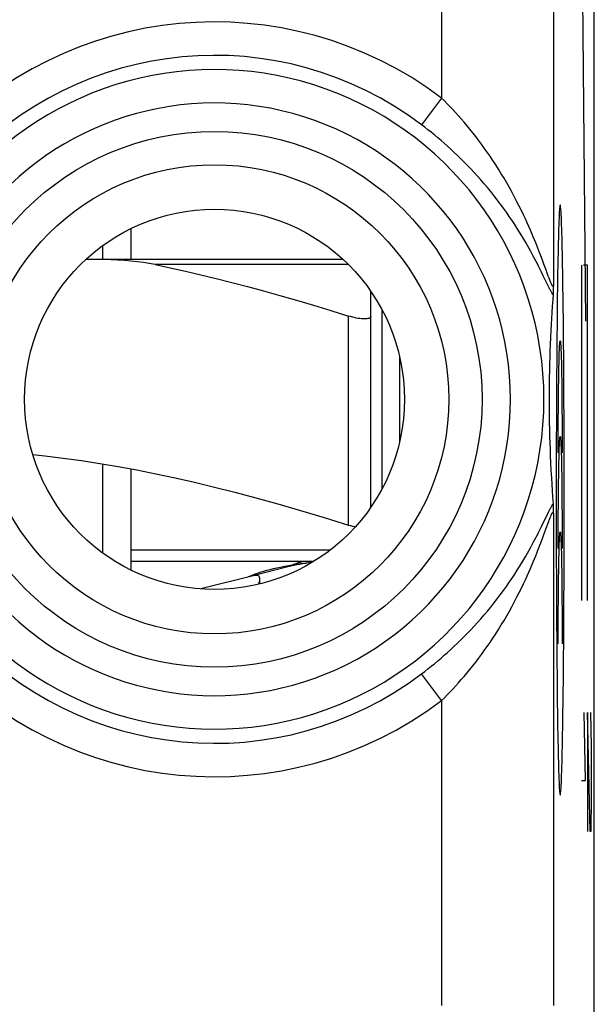
# Model space of a CAD drawing. Units: millimetres. Extents: x -22.8 to 22, y -24.5 to 24.5.
# Drawn here: x 16.8 to 22, y -17.5 to -8.7 of the extents above; entities that cross this region are included whole.
import ezdxf

# ---------------------------------------------------------------- set-up
doc = ezdxf.new("R2010")
doc.units = ezdxf.units.MM
doc.header["$LTSCALE"] = 15.367
doc.layers.get('0').update_dxf_attribs({"linetype": 'CONTINUOUS'})
for name, color, linetype in [('ASSI', 7, 'CONTINUOUS'), ('DRAFT', 7, 'CONTINUOUS'), ('INCISIONI_LASER', 7, 'CONTINUOUS'), ('RACCORDO', 7, 'CONTINUOUS')]:
    doc.layers.add(name, color=color, linetype=linetype)

msp = doc.modelspace()

# ---------------------------------------------------------------- linework, layer by layer
at = {"color": 7, "linetype": 'CONTINUOUS'}
for p, q in [((21.9752, -21.9), (21.9752, 21.9)), ((17.8252, -10.5745), (17.8252, -10.85)), ((17.5752, -10.85), (17.5752, -10.7254)), ((21.6084, -11.0767), (21.6078, -11.1019)), ((21.6056, -11.1621), (21.6025, -11.2062)), ((21.6069, -11.1345), (21.6065, -11.1436)), ((21.6074, -11.1191), (21.6069, -11.1345)), ((21.6078, -11.1019), (21.6074, -11.1191)), ((21.5984, -11.2659), (21.5948, -11.3232)), ((21.6025, -11.2062), (21.5984, -11.2659)), ((19.9752, -13.0642), (19.9752, -11.3552)), ((20.0752, -12.8997), (20.0752, -11.3003)), ((21.5948, -11.3232), (21.5915, -11.3782)), ((21.5885, -11.4312), (21.5859, -11.4822)), ((21.5915, -11.3782), (21.5885, -11.4312)), ((21.5859, -11.4822), (21.5828, -11.5473)), ((21.5802, -11.6094), (21.5779, -11.6688)), ((21.5828, -11.5473), (21.5802, -11.6094)), ((21.5779, -11.6688), (21.5761, -11.7255)), ((21.5745, -11.7796), (21.573, -11.8438)), ((21.5761, -11.7255), (21.5745, -11.7796)), ((21.573, -11.8438), (21.5719, -11.9038)), ((21.5711, -11.9589), (21.5705, -12.0177)), ((21.5719, -11.9038), (21.5711, -11.9589)), ((21.5705, -12.0177), (21.5703, -12.0789)), ((21.5703, -12.0789), (21.5703, -12.1381)), ((21.5703, -12.1381), (21.5706, -12.1916)), ((21.5706, -12.1916), (21.5712, -12.2516)), ((21.5712, -12.2516), (21.5721, -12.3078)), ((21.5721, -12.3078), (21.5733, -12.3687)), ((21.5733, -12.3687), (21.5749, -12.4337)), ((21.5749, -12.4337), (21.5765, -12.4885)), ((21.5765, -12.4885), (21.5785, -12.5458)), ((21.5785, -12.5458), (21.5808, -12.6058)), ((17.5752, -13.4746), (17.5752, -12.6774)), ((21.5808, -12.6058), (21.5835, -12.6687)), ((21.5835, -12.6687), (21.5868, -12.7346)), ((17.8252, -12.7214), (17.8252, -13.6255)), ((21.5868, -12.7346), (21.5905, -12.8039)), ((21.5905, -12.8039), (21.5936, -12.8582)), ((21.5936, -12.8582), (21.5972, -12.9148)), ((21.5972, -12.9148), (21.6011, -12.9736)), ((21.6011, -12.9736), (21.6054, -13.035)), ((21.606, -13.0444), (21.6063, -13.0521)), ((21.6063, -13.0521), (21.6067, -13.0608)), ((21.6067, -13.0608), (21.607, -13.0705)), ((21.607, -13.0705), (21.6075, -13.0865)), ((21.6075, -13.0865), (21.6081, -13.1105)), ((21.6081, -13.1105), (21.6084, -13.1233)), ((19.4626, -13.55), (17.8252, -13.55)), ((19.233, -13.5988), (18.9429, -13.6722)), ((19.2024, -13.5922), (19.2415, -13.5849)), ((19.2415, -13.5849), (19.2834, -13.5775)), ((18.9214, -13.6776), (18.4543, -13.7957))]:
    msp.add_line(p, q, dxfattribs=at)
at = {"color": 250, "linetype": 'CONTINUOUS'}
for p, q in [((21.6084, 0.6767), (21.6084, -11.0767)), ((20.6085, -7.05), (20.6085, -9.4064)), ((20.6085, -9.4064), (20.4285, -9.6449)), ((21.5112, -10.8557), (21.4964, -10.8163)), ((21.5242, -10.891), (21.5112, -10.8557)), ((21.5029, -10.9629), (21.4855, -10.9278)), ((21.5184, -10.9945), (21.5029, -10.9629)), ((21.5499, -11.0598), (21.5184, -10.9945)), ((21.5705, -11.018), (21.5633, -10.9985)), ((21.5651, -11.091), (21.5499, -11.0598)), ((21.5739, -11.1088), (21.5651, -11.091)), ((21.6983, -11.4087), (21.6965, -11.253)), ((19.7752, -13.2241), (19.7752, -11.3552)), ((21.6412, -11.4092), (21.6397, -11.5715)), ((21.6998, -11.5709), (21.6983, -11.4087)), ((21.6397, -11.5715), (21.6384, -11.7394)), ((21.7011, -11.7388), (21.6998, -11.5709)), ((21.6605, -11.7254), (21.6617, -11.6871)), ((21.6763, -11.654), (21.6776, -11.6869)), ((21.6776, -11.6869), (21.6788, -11.7253)), ((21.6384, -11.7394), (21.6372, -11.912)), ((21.6583, -11.8178), (21.6594, -11.7691)), ((21.6594, -11.7691), (21.6605, -11.7254)), ((21.6788, -11.7253), (21.6799, -11.769)), ((21.6799, -11.769), (21.681, -11.8177)), ((21.7023, -11.9113), (21.7011, -11.7388)), ((21.6564, -11.9287), (21.6573, -11.8711)), ((21.6573, -11.8711), (21.6583, -11.8178)), ((21.681, -11.8177), (21.682, -11.8711)), ((21.682, -11.8711), (21.6829, -11.9287)), ((21.6372, -11.912), (21.6362, -12.0882)), ((21.6555, -11.9904), (21.6564, -11.9287)), ((21.6829, -11.9287), (21.6838, -11.9904)), ((21.7033, -12.0874), (21.7023, -11.9113)), ((21.6541, -12.1242), (21.6548, -12.0557)), ((21.6548, -12.0557), (21.6555, -11.9904)), ((21.6838, -11.9904), (21.6845, -12.0557)), ((21.6845, -12.0557), (21.6852, -12.1242)), ((21.6362, -12.0882), (21.6353, -12.2874)), ((21.6535, -12.1955), (21.6541, -12.1242)), ((21.6852, -12.1242), (21.6858, -12.1955)), ((21.7042, -12.2866), (21.7033, -12.0874)), ((21.653, -12.2692), (21.6535, -12.1955)), ((21.6858, -12.1955), (21.6862, -12.2692)), ((21.6353, -12.2874), (21.6347, -12.4892)), ((21.6527, -12.3448), (21.653, -12.2692)), ((21.6862, -12.2692), (21.6866, -12.3448)), ((21.7048, -12.4884), (21.7042, -12.2866)), ((21.6524, -12.4219), (21.6527, -12.3448)), ((21.6866, -12.3448), (21.6869, -12.4219)), ((21.6347, -12.4892), (21.6343, -12.6929)), ((21.6522, -12.5), (21.6524, -12.4219)), ((21.6522, -12.5784), (21.6522, -12.5)), ((21.6869, -12.4219), (21.687, -12.5)), ((21.687, -12.5), (21.6871, -12.5784)), ((21.7052, -12.6921), (21.7048, -12.4884)), ((21.6594, -12.623), (21.6605, -12.5793)), ((21.6605, -12.5793), (21.6617, -12.541)), ((21.6763, -12.5079), (21.6776, -12.5408)), ((21.6776, -12.5408), (21.6788, -12.5792)), ((21.6788, -12.5792), (21.6799, -12.6229)), ((21.6573, -12.7249), (21.6583, -12.6716)), ((21.6583, -12.6716), (21.6594, -12.623)), ((21.6799, -12.6229), (21.681, -12.6716)), ((21.681, -12.6716), (21.682, -12.7249)), ((21.6343, -12.6929), (21.6341, -12.8977)), ((21.6564, -12.7826), (21.6573, -12.7249)), ((21.682, -12.7249), (21.6829, -12.7826)), ((21.7054, -12.8969), (21.7052, -12.6921)), ((21.6548, -12.9096), (21.6555, -12.8443)), ((21.6555, -12.8443), (21.6564, -12.7826)), ((21.6829, -12.7826), (21.6838, -12.8443)), ((21.6838, -12.8443), (21.6845, -12.9096)), ((21.6341, -12.8977), (21.6341, -13.1028)), ((21.6541, -12.9781), (21.6548, -12.9096)), ((21.6845, -12.9096), (21.6852, -12.9781)), ((21.7054, -13.102), (21.7054, -12.8969)), ((21.6535, -13.0494), (21.6541, -12.9781)), ((21.6852, -12.9781), (21.6858, -13.0494)), ((21.5553, -13.1292), (21.5651, -13.109)), ((21.6341, -13.1028), (21.6343, -13.3076)), ((21.653, -13.1231), (21.6535, -13.0494)), ((21.6858, -13.0494), (21.6862, -13.1231)), ((21.7052, -13.3068), (21.7054, -13.102)), ((21.5029, -13.2371), (21.5183, -13.2055)), ((21.5183, -13.2055), (21.5553, -13.1292)), ((21.6084, -13.1233), (21.6084, -17.5197)), ((21.6524, -13.2759), (21.6527, -13.1988)), ((21.6527, -13.1988), (21.653, -13.1231)), ((21.6862, -13.1231), (21.6866, -13.1988)), ((21.6866, -13.1988), (21.6869, -13.2759)), ((21.5242, -13.309), (21.5593, -13.2124)), ((21.6522, -13.354), (21.6524, -13.2759)), ((21.6869, -13.2759), (21.687, -13.354)), ((21.5112, -13.3443), (21.5242, -13.309)), ((21.6343, -13.3076), (21.6347, -13.5113)), ((21.6522, -13.4325), (21.6522, -13.354)), ((21.6763, -13.3619), (21.6776, -13.3947)), ((21.687, -13.354), (21.6871, -13.4325)), ((21.7048, -13.5105), (21.7052, -13.3068)), ((19.6082, -13.45), (17.8252, -13.45)), ((21.6594, -13.4768), (21.6605, -13.4332)), ((21.6605, -13.4332), (21.6617, -13.3949)), ((21.6776, -13.3947), (21.6787, -13.4331)), ((21.6787, -13.4331), (21.6799, -13.4767)), ((21.6347, -13.5113), (21.6354, -13.7131)), ((21.6573, -13.5786), (21.6583, -13.5253)), ((21.6583, -13.5253), (21.6594, -13.4768)), ((21.6799, -13.4767), (21.681, -13.5253)), ((21.681, -13.5253), (21.682, -13.5786)), ((21.7042, -13.7123), (21.7048, -13.5105)), ((21.6555, -13.6977), (21.6564, -13.6362)), ((21.6564, -13.6362), (21.6573, -13.5786)), ((21.682, -13.5786), (21.6829, -13.6362)), ((21.6829, -13.6362), (21.6838, -13.6977)), ((21.6354, -13.7131), (21.6362, -13.9122)), ((21.6548, -13.7629), (21.6555, -13.6977)), ((21.6838, -13.6977), (21.6845, -13.763)), ((21.7033, -13.9115), (21.7042, -13.7123)), ((21.6541, -13.8314), (21.6548, -13.7629)), ((21.6845, -13.763), (21.6852, -13.8314)), ((21.653, -13.9763), (21.6535, -13.9027)), ((21.6535, -13.9027), (21.6541, -13.8314)), ((21.6852, -13.8314), (21.6858, -13.9027)), ((21.6858, -13.9027), (21.6862, -13.9763)), ((21.6362, -13.9122), (21.6372, -14.0885)), ((21.6527, -14.0519), (21.653, -13.9763)), ((21.6862, -13.9763), (21.6866, -14.0519)), ((21.7023, -14.0876), (21.7033, -13.9115)), ((21.6524, -14.129), (21.6527, -14.0519)), ((21.6866, -14.0519), (21.6869, -14.129)), ((21.6372, -14.0885), (21.6384, -14.261)), ((21.6522, -14.207), (21.6524, -14.129)), ((21.6869, -14.129), (21.687, -14.207)), ((21.7011, -14.2602), (21.7023, -14.0876)), ((21.6384, -14.261), (21.6397, -14.4289)), ((21.6522, -14.2854), (21.6522, -14.207)), ((21.687, -14.207), (21.6871, -14.2854)), ((21.6998, -14.428), (21.7011, -14.2602)), ((21.6397, -14.4289), (21.6413, -14.5912)), ((21.6983, -14.5903), (21.6998, -14.428)), ((20.6085, -14.7936), (20.4285, -14.5551)), ((21.6413, -14.5912), (21.643, -14.7469)), ((20.6085, -14.7936), (20.6085, -17.5198))]:
    msp.add_line(p, q, dxfattribs=at)
for points in [[(21.4964, -10.8163), (21.4883, -10.7951), (21.4798, -10.7729), (21.4707, -10.7497), (21.4611, -10.7254), (21.4509, -10.7001), (21.4401, -10.6737), (21.4286, -10.646), (21.4164, -10.617), (21.4034, -10.5868), (21.3894, -10.555), (21.3744, -10.5216), (21.3584, -10.4868), (21.3413, -10.4504), (21.3229, -10.4124), (21.3034, -10.3729), (21.2828, -10.3325), (21.2612, -10.2912), (21.2386, -10.249), (21.2153, -10.2069), (21.1914, -10.165), (21.1669, -10.1232), (21.1422, -10.0821), (21.1173, -10.042), (21.0922, -10.0026), (21.0669, -9.964), (21.0415, -9.9261), (21.0159, -9.8891), (20.9902, -9.8529), (20.9645, -9.8175), (20.9388, -9.7831), (20.9131, -9.7494), (20.8873, -9.7165), (20.8615, -9.6845), (20.8358, -9.6532), (20.8102, -9.6228), (20.7846, -9.5932), (20.7592, -9.5643), (20.7338, -9.5362), (20.7085, -9.5089), (20.6833, -9.4822), (20.6583, -9.4562), (20.6333, -9.4309), (20.6085, -9.4064)], [(21.4855, -10.9278), (21.476, -10.909), (21.4659, -10.8892), (21.4553, -10.8687), (21.4441, -10.8472), (21.4322, -10.8247), (21.4196, -10.8013), (21.4063, -10.7769), (21.3921, -10.7513), (21.377, -10.7245), (21.3609, -10.6966), (21.3436, -10.6673), (21.3252, -10.6366), (21.3055, -10.6045), (21.2845, -10.5712), (21.2622, -10.5366), (21.2385, -10.5008), (21.2138, -10.4644), (21.188, -10.4273), (21.1611, -10.3898), (21.1335, -10.3524), (21.1055, -10.3153), (21.0768, -10.2784), (21.0478, -10.2422), (21.0188, -10.2069), (20.9895, -10.1721), (20.96, -10.1381), (20.9304, -10.1048), (20.9007, -10.0721), (20.8708, -10.0402), (20.841, -10.0091), (20.8111, -9.9786), (20.7812, -9.9489), (20.7514, -9.9199), (20.7215, -9.8916), (20.6917, -9.8639), (20.662, -9.837), (20.6324, -9.8108), (20.6029, -9.7852), (20.5735, -9.7603), (20.5442, -9.736), (20.5151, -9.7123), (20.486, -9.6893), (20.4572, -9.6668), (20.4285, -9.6449)], [(21.6965, -11.253), (21.6956, -11.1777), (21.6946, -11.1044), (21.6936, -11.0334), (21.6925, -10.9648), (21.6914, -10.8987), (21.6904, -10.8457), (21.6894, -10.7948), (21.6883, -10.746), (21.6873, -10.6995), (21.6862, -10.6555), (21.685, -10.6141), (21.6839, -10.5753), (21.6827, -10.5393), (21.6815, -10.5063), (21.6802, -10.4765), (21.679, -10.4498), (21.6777, -10.4265), (21.6764, -10.4066), (21.6751, -10.3902), (21.6738, -10.3774), (21.6724, -10.3682), (21.6711, -10.3628), (21.6698, -10.3609), (21.6684, -10.3628), (21.6671, -10.3682), (21.6657, -10.3774), (21.6644, -10.3902), (21.6631, -10.4066), (21.6618, -10.4265), (21.6605, -10.4498), (21.6593, -10.4765), (21.658, -10.5064), (21.6568, -10.5394), (21.6556, -10.5754), (21.6545, -10.6142), (21.6533, -10.6556), (21.6522, -10.6997), (21.6512, -10.7462), (21.6501, -10.795), (21.6491, -10.8459), (21.6481, -10.8988), (21.647, -10.965), (21.6459, -11.0337), (21.6449, -11.1048), (21.6439, -11.1781), (21.643, -11.2535), (21.6412, -11.4092)], [(21.5633, -10.9985), (21.5507, -10.9639), (21.546, -10.9509), (21.5242, -10.891)], [(21.6084, -11.0767), (21.6082, -11.0792), (21.6079, -11.0814), (21.6076, -11.0833), (21.6072, -11.0849), (21.6067, -11.0862), (21.6062, -11.0872), (21.6055, -11.0879), (21.6048, -11.0882), (21.604, -11.0883), (21.6031, -11.088), (21.6022, -11.0873), (21.6011, -11.0863), (21.6, -11.0849), (21.5987, -11.0832), (21.5974, -11.081), (21.5959, -11.0785), (21.5944, -11.0756), (21.5927, -11.0723), (21.5909, -11.0685), (21.589, -11.0643), (21.5869, -11.0596), (21.5847, -11.0543), (21.5823, -11.0484), (21.5797, -11.0418), (21.5769, -11.0346), (21.5738, -11.0267), (21.5705, -11.018)], [(21.6054, -11.165), (21.6035, -11.1623), (21.6014, -11.1591), (21.5991, -11.1555), (21.5967, -11.1516), (21.5942, -11.1472), (21.5914, -11.1422), (21.5884, -11.1367), (21.5851, -11.1307), (21.5817, -11.124), (21.5779, -11.1167), (21.5739, -11.1088)], [(21.6617, -11.6871), (21.663, -11.6542), (21.6636, -11.6398), (21.6643, -11.627), (21.6649, -11.6156), (21.6656, -11.6057), (21.6662, -11.5973), (21.6669, -11.5905), (21.6676, -11.5851), (21.6683, -11.5813), (21.669, -11.579), (21.6696, -11.5782), (21.6703, -11.5789), (21.671, -11.5812), (21.6717, -11.585), (21.6724, -11.5903), (21.673, -11.5972), (21.6737, -11.6055), (21.6744, -11.6154), (21.675, -11.6268), (21.6757, -11.6397), (21.6763, -11.654)], [(21.6617, -12.541), (21.663, -12.5081), (21.6636, -12.4938), (21.6643, -12.481), (21.6649, -12.4696), (21.6656, -12.4597), (21.6662, -12.4513), (21.6669, -12.4445), (21.6676, -12.4392), (21.6683, -12.4353), (21.669, -12.433), (21.6696, -12.4323), (21.6703, -12.433), (21.671, -12.4353), (21.6717, -12.439), (21.6724, -12.4443), (21.673, -12.4512), (21.6737, -12.4595), (21.6744, -12.4694), (21.675, -12.4808), (21.6757, -12.4936), (21.6763, -12.5079)], [(21.5593, -13.2124), (21.567, -13.1914), (21.5705, -13.182), (21.5738, -13.1733), (21.5769, -13.1654), (21.5797, -13.1582), (21.5823, -13.1516), (21.5847, -13.1458), (21.5869, -13.1404), (21.589, -13.1357), (21.5909, -13.1315), (21.5927, -13.1277), (21.5944, -13.1244), (21.5959, -13.1215), (21.5974, -13.119), (21.5987, -13.1168), (21.6, -13.1151), (21.6011, -13.1137), (21.6022, -13.1127), (21.6031, -13.112), (21.604, -13.1117), (21.6048, -13.1118), (21.6055, -13.1121), (21.6062, -13.1128), (21.6067, -13.1138), (21.6072, -13.1151), (21.6076, -13.1167), (21.6079, -13.1186), (21.6082, -13.1208), (21.6084, -13.1233)], [(21.5651, -13.109), (21.5739, -13.0912), (21.5779, -13.0833), (21.5817, -13.076), (21.5851, -13.0693), (21.5884, -13.0633), (21.5914, -13.0578), (21.5942, -13.0528), (21.5967, -13.0484), (21.5991, -13.0445), (21.6014, -13.0409), (21.6035, -13.0377), (21.6054, -13.035)], [(20.4285, -14.5551), (20.4572, -14.5332), (20.486, -14.5107), (20.5151, -14.4876), (20.5442, -14.464), (20.5735, -14.4397), (20.6029, -14.4148), (20.6324, -14.3892), (20.662, -14.363), (20.6917, -14.3361), (20.7215, -14.3084), (20.7514, -14.2801), (20.7813, -14.2511), (20.8111, -14.2214), (20.841, -14.1909), (20.8709, -14.1598), (20.9007, -14.1278), (20.9304, -14.0952), (20.9601, -14.0619), (20.9895, -14.0278), (21.0188, -13.9931), (21.0479, -13.9577), (21.0768, -13.9215), (21.1055, -13.8847), (21.1336, -13.8476), (21.1611, -13.8102), (21.1881, -13.7726), (21.2139, -13.7355), (21.2386, -13.6991), (21.2623, -13.6633), (21.2846, -13.6287), (21.3055, -13.5954), (21.3252, -13.5634), (21.3436, -13.5327), (21.3609, -13.5034), (21.377, -13.4754), (21.3921, -13.4487), (21.4063, -13.4231), (21.4196, -13.3987), (21.4322, -13.3753), (21.4441, -13.3528), (21.4553, -13.3314), (21.4659, -13.3108), (21.476, -13.291), (21.4854, -13.2722), (21.5029, -13.2371)], [(21.6617, -13.3949), (21.663, -13.3621), (21.6636, -13.3478), (21.6643, -13.335), (21.6649, -13.3236), (21.6656, -13.3137), (21.6662, -13.3054), (21.6669, -13.2985), (21.6676, -13.2932), (21.6683, -13.2894), (21.669, -13.2871), (21.6696, -13.2863), (21.6703, -13.2871), (21.671, -13.2893), (21.6717, -13.2931), (21.6724, -13.2984), (21.673, -13.3052), (21.6737, -13.3136), (21.6744, -13.3234), (21.675, -13.3348), (21.6757, -13.3476), (21.6763, -13.3619)], [(20.6085, -14.7936), (20.6333, -14.769), (20.6583, -14.7438), (20.6833, -14.7178), (20.7085, -14.6911), (20.7338, -14.6638), (20.7592, -14.6357), (20.7847, -14.6068), (20.8102, -14.5772), (20.8358, -14.5468), (20.8616, -14.5155), (20.8873, -14.4835), (20.9131, -14.4506), (20.9388, -14.4169), (20.9646, -14.3824), (20.9903, -14.3471), (21.0159, -14.3109), (21.0415, -14.2739), (21.0669, -14.236), (21.0922, -14.1974), (21.1173, -14.158), (21.1422, -14.1178), (21.167, -14.0768), (21.1914, -14.035), (21.2153, -13.9931), (21.2386, -13.951), (21.2613, -13.9088), (21.2829, -13.8674), (21.3034, -13.827), (21.3229, -13.7875), (21.3413, -13.7495), (21.3584, -13.7132), (21.3744, -13.6783), (21.3894, -13.645), (21.4034, -13.6132), (21.4164, -13.583), (21.4286, -13.554), (21.4401, -13.5263), (21.4509, -13.4999), (21.4611, -13.4746), (21.4707, -13.4503), (21.4798, -13.4271), (21.4883, -13.4049), (21.4964, -13.3837), (21.5112, -13.3443)], [(19.3782, -13.55), (19.3726, -13.5509), (19.361, -13.5535), (19.3448, -13.5577), (19.3254, -13.5633), (19.3044, -13.57), (19.2835, -13.5775)], [(21.643, -14.7469), (21.6439, -14.8223), (21.6449, -14.8956), (21.6459, -14.9666), (21.647, -15.0353), (21.6481, -15.1015), (21.6491, -15.1544), (21.6501, -15.2053), (21.6512, -15.2541), (21.6522, -15.3006), (21.6533, -15.3446), (21.6545, -15.3861), (21.6556, -15.4249), (21.6568, -15.4608), (21.658, -15.4938), (21.6593, -15.5237), (21.6605, -15.5504), (21.6618, -15.5737), (21.6631, -15.5936), (21.6644, -15.6099), (21.6657, -15.6227), (21.6671, -15.6318), (21.6684, -15.6373), (21.6698, -15.6391), (21.6711, -15.6372), (21.6724, -15.6317), (21.6738, -15.6225), (21.6751, -15.6096), (21.6764, -15.5932), (21.6777, -15.5733), (21.679, -15.5499), (21.6803, -15.5231), (21.6815, -15.4932), (21.6827, -15.4602), (21.6839, -15.4242), (21.6851, -15.3853), (21.6862, -15.3438), (21.6873, -15.2998), (21.6884, -15.2532), (21.6894, -15.2044), (21.6904, -15.1535), (21.6914, -15.1005), (21.6925, -15.0344), (21.6936, -14.9657), (21.6946, -14.8946), (21.6956, -14.8213), (21.6965, -14.746), (21.6983, -14.5903)]]:
    msp.add_lwpolyline(points, dxfattribs=at)
at = {"color": 7, "linetype": 'CONTINUOUS'}
for points in [[(21.6065, -11.1436), (21.6062, -11.1518), (21.606, -11.1555), (21.6058, -11.159), (21.6056, -11.1621)], [(19.9752, -11.3552), (19.9744, -11.3606), (19.972, -11.3653), (19.9681, -11.3695), (19.9628, -11.373), (19.956, -11.3759), (19.948, -11.3782), (19.9387, -11.3798), (19.9282, -11.3807), (19.9166, -11.3811), (19.904, -11.3807), (19.8905, -11.3798), (19.876, -11.3782), (19.8607, -11.3759), (19.8447, -11.373), (19.828, -11.3695), (19.8108, -11.3653), (19.7931, -11.3606), (19.7752, -11.3552)], [(16.9488, -12.5945), (17.0563, -12.6055), (17.2199, -12.6251), (17.3838, -12.6476), (17.5486, -12.6729), (17.7144, -12.7009), (17.8812, -12.7317), (18.0505, -12.7654), (18.2221, -12.802), (18.3962, -12.8415), (18.5749, -12.8845), (18.7579, -12.9307), (18.9455, -12.9804), (19.1408, -13.0344), (19.3446, -13.0932), (19.5561, -13.1565), (19.7752, -13.2241)], [(21.6054, -13.035), (21.6056, -13.0379), (21.6058, -13.041), (21.606, -13.0444)], [(19.7752, -13.2241), (19.7931, -13.2295), (19.8108, -13.2343), (19.828, -13.2384), (19.8361, -13.2401)], [(19.2834, -13.5775), (19.305, -13.574), (19.3271, -13.5707), (19.3495, -13.5676), (19.3724, -13.5648), (19.3956, -13.5621), (19.4191, -13.5598), (19.4428, -13.5577), (19.4508, -13.5571)], [(18.9469, -13.6581), (18.9685, -13.6506), (18.9922, -13.6431), (19.0177, -13.6355), (19.0447, -13.6279), (19.0733, -13.6205), (19.1026, -13.6134), (19.133, -13.6065), (19.166, -13.5994), (19.2024, -13.5922)], [(18.8809, -13.6852), (18.888, -13.6818), (18.8983, -13.6771), (18.9117, -13.6714)], [(18.9117, -13.6714), (18.9279, -13.6651), (18.9469, -13.6581)], [(18.9501, -13.6747), (18.9448, -13.6747), (18.9396, -13.6749), (18.9348, -13.6753), (18.9301, -13.6759), (18.9256, -13.6767), (18.9214, -13.6776)], [(18.9821, -13.7053), (18.9816, -13.6992), (18.9792, -13.6899), (18.9748, -13.6829), (18.9686, -13.6783), (18.9604, -13.6756), (18.9501, -13.6747)], [(18.9713, -13.7532), (18.976, -13.7392), (18.98, -13.7239), (18.982, -13.7106), (18.9821, -13.7053)]]:
    msp.add_lwpolyline(points, dxfattribs=at)
at = {"color": 250, "linetype": 'CONTINUOUS'}
for radius in [2.3952, 2.0974]:
    msp.add_circle((18.5752, -12.1), radius, dxfattribs=at)
at = {"color": 7, "linetype": 'CONTINUOUS'}
msp.add_circle((18.5752, -12.1), 1.7, dxfattribs=at)
at = {"color": 250, "linetype": 'CONTINUOUS'}
for radius, start, end in [(3.3749, 52.95266, 137.79644), (3.076, 52.95266, 137.79644), (2.949, 219.66925, 140.33075), (2.6501, 219.66925, 140.33075), (3.076, 222.20356, 307.04734), (3.3749, 222.20356, 307.04734)]:
    msp.add_arc((18.5752, -12.1), radius, start, end, dxfattribs=at)
at = {"color": 7, "linetype": 'CONTINUOUS'}
msp.add_arc((19.6252, -15.15), 1.6, 96.44804, 104.18874, dxfattribs=at)
at = {"layer": 'ASSI', "color": 7, "linetype": 'CONTINUOUS'}
msp.add_line((18.9822, -13.7505), (18.9822, -13.7053), dxfattribs=at)
at = {"layer": 'DRAFT', "color": 7, "linetype": 'CONTINUOUS'}
msp.add_circle((18.5752, -12.1), 1.7, dxfattribs=at)
at = {"layer": 'INCISIONI_LASER', "color": 250, "linetype": 'CONTINUOUS'}
for p, q in [((21.8618, -7.9), (21.897, -11.4)), ((21.8618, -10.9), (21.8618, -13.9)), ((21.9141, -10.9), (21.8792, -10.9)), ((21.9141, -13.9), (21.9141, -10.9)), ((21.8949, -15.508), (21.8854, -14.9)), ((21.9378, -15.964), (21.9141, -14.9)), ((21.9141, -14.9), (21.9141, -15.964)), ((21.9402, -14.9), (21.9473, -15.204)), ((21.9473, -15.204), (21.9473, -15.66)), ((21.8618, -15.508), (21.8949, -15.508)), ((21.9473, -15.66), (21.9426, -15.964)), ((21.9426, -15.964), (21.9378, -15.964))]:
    msp.add_line(p, q, dxfattribs=at)
at = {"layer": 'RACCORDO', "color": 7, "linetype": 'CONTINUOUS'}
for p, q in [((21.9752, -17.6717), (21.9752, 17.6717)), ((19.7272, -10.85), (17.4232, -10.85)), ((21.6084, -11.0767), (21.6078, -11.1019)), ((19.9752, -11.3552), (19.9752, -11.1358)), ((21.6056, -11.1621), (21.6025, -11.2062)), ((21.6069, -11.1345), (21.6065, -11.1436)), ((21.6074, -11.1191), (21.6069, -11.1345)), ((21.6078, -11.1019), (21.6074, -11.1191)), ((21.5984, -11.2659), (21.5948, -11.3232)), ((21.6025, -11.2062), (21.5984, -11.2659)), ((21.5948, -11.3232), (21.5915, -11.3782)), ((21.5885, -11.4312), (21.5859, -11.4822)), ((21.5915, -11.3782), (21.5885, -11.4312)), ((21.5859, -11.4822), (21.5828, -11.5473)), ((21.5802, -11.6094), (21.5779, -11.6688)), ((21.5828, -11.5473), (21.5802, -11.6094)), ((21.5779, -11.6688), (21.5761, -11.7255)), ((20.2327, -11.7228), (20.2327, -12.4772)), ((21.5745, -11.7796), (21.573, -11.8438)), ((21.5761, -11.7255), (21.5745, -11.7796)), ((21.573, -11.8438), (21.5719, -11.9038)), ((21.5711, -11.9589), (21.5705, -12.0177)), ((21.5719, -11.9038), (21.5711, -11.9589)), ((21.5705, -12.0177), (21.5703, -12.0789)), ((21.5703, -12.0789), (21.5703, -12.1381)), ((21.5703, -12.1381), (21.5706, -12.1916)), ((21.5706, -12.1916), (21.5712, -12.2516)), ((21.5712, -12.2516), (21.5721, -12.3078)), ((21.5721, -12.3078), (21.5733, -12.3687)), ((21.5733, -12.3687), (21.5749, -12.4337)), ((21.5749, -12.4337), (21.5765, -12.4885)), ((21.5765, -12.4885), (21.5785, -12.5458)), ((21.5785, -12.5458), (21.5808, -12.6058)), ((21.5808, -12.6058), (21.5835, -12.6687)), ((21.5835, -12.6687), (21.5868, -12.7346)), ((21.5868, -12.7346), (21.5905, -12.8039)), ((21.5905, -12.8039), (21.5936, -12.8582)), ((21.5936, -12.8582), (21.5972, -12.9148)), ((21.5972, -12.9148), (21.6011, -12.9736)), ((21.6011, -12.9736), (21.6054, -13.035)), ((21.606, -13.0444), (21.6063, -13.0521)), ((21.6063, -13.0521), (21.6067, -13.0608)), ((21.6067, -13.0608), (21.607, -13.0705)), ((21.607, -13.0705), (21.6075, -13.0865)), ((21.6075, -13.0865), (21.6081, -13.1105)), ((21.6081, -13.1105), (21.6084, -13.1233))]:
    msp.add_line(p, q, dxfattribs=at)
at = {"layer": 'RACCORDO', "color": 250, "linetype": 'CONTINUOUS'}
for p, q in [((21.6084, 0.6767), (21.6084, -11.0767)), ((20.6085, -9.4064), (20.4285, -9.6449)), ((21.5112, -10.8557), (21.4964, -10.8163)), ((19.7745, -10.8952), (18.0441, -10.8952)), ((21.5242, -10.891), (21.5112, -10.8557)), ((21.5029, -10.9629), (21.4855, -10.9278)), ((21.5184, -10.9945), (21.5029, -10.9629)), ((21.5499, -11.0598), (21.5184, -10.9945)), ((21.5705, -11.018), (21.5633, -10.9985)), ((21.5651, -11.091), (21.5499, -11.0598)), ((21.5739, -11.1088), (21.5651, -11.091)), ((21.5553, -13.1292), (21.5651, -13.109)), ((21.5029, -13.2371), (21.5183, -13.2055)), ((21.5183, -13.2055), (21.5553, -13.1292)), ((21.6084, -13.1233), (21.6084, -17.5197)), ((21.5242, -13.309), (21.5593, -13.2124)), ((21.5112, -13.3443), (21.5242, -13.309)), ((20.6085, -14.7936), (20.4285, -14.5551)), ((20.6085, -14.7936), (20.6085, -17.5198))]:
    msp.add_line(p, q, dxfattribs=at)
for points in [[(21.4964, -10.8163), (21.4883, -10.7951), (21.4798, -10.7729), (21.4707, -10.7497), (21.4611, -10.7254), (21.4509, -10.7001), (21.4401, -10.6737), (21.4286, -10.646), (21.4164, -10.617), (21.4034, -10.5868), (21.3894, -10.555), (21.3744, -10.5216), (21.3584, -10.4868), (21.3413, -10.4504), (21.3229, -10.4124), (21.3034, -10.3729), (21.2828, -10.3325), (21.2612, -10.2912), (21.2386, -10.249), (21.2153, -10.2069), (21.1914, -10.165), (21.1669, -10.1232), (21.1422, -10.0821), (21.1173, -10.042), (21.0922, -10.0026), (21.0669, -9.964), (21.0415, -9.9261), (21.0159, -9.8891), (20.9902, -9.8529), (20.9645, -9.8175), (20.9388, -9.7831), (20.9131, -9.7494), (20.8873, -9.7165), (20.8615, -9.6845), (20.8358, -9.6532), (20.8102, -9.6228), (20.7846, -9.5932), (20.7592, -9.5643), (20.7338, -9.5362), (20.7085, -9.5089), (20.6833, -9.4822), (20.6583, -9.4562), (20.6333, -9.4309), (20.6085, -9.4064)], [(21.4855, -10.9278), (21.476, -10.909), (21.4659, -10.8892), (21.4553, -10.8687), (21.4441, -10.8472), (21.4322, -10.8247), (21.4196, -10.8013), (21.4063, -10.7769), (21.3921, -10.7513), (21.377, -10.7245), (21.3609, -10.6966), (21.3436, -10.6673), (21.3252, -10.6366), (21.3055, -10.6045), (21.2845, -10.5712), (21.2622, -10.5366), (21.2385, -10.5008), (21.2138, -10.4644), (21.188, -10.4273), (21.1611, -10.3898), (21.1335, -10.3524), (21.1055, -10.3153), (21.0768, -10.2784), (21.0478, -10.2422), (21.0188, -10.2069), (20.9895, -10.1721), (20.96, -10.1381), (20.9304, -10.1048), (20.9007, -10.0721), (20.8708, -10.0402), (20.841, -10.0091), (20.8111, -9.9786), (20.7812, -9.9489), (20.7514, -9.9199), (20.7215, -9.8916), (20.6917, -9.8639), (20.662, -9.837), (20.6324, -9.8108), (20.6029, -9.7852), (20.5735, -9.7603), (20.5442, -9.736), (20.5151, -9.7123), (20.486, -9.6893), (20.4572, -9.6668), (20.4285, -9.6449)], [(21.5633, -10.9985), (21.5507, -10.9639), (21.546, -10.9509), (21.5242, -10.891)], [(21.6084, -11.0767), (21.6082, -11.0792), (21.6079, -11.0814), (21.6076, -11.0833), (21.6072, -11.0849), (21.6067, -11.0862), (21.6062, -11.0872), (21.6055, -11.0879), (21.6048, -11.0882), (21.604, -11.0883), (21.6031, -11.088), (21.6022, -11.0873), (21.6011, -11.0863), (21.6, -11.0849), (21.5987, -11.0832), (21.5974, -11.081), (21.5959, -11.0785), (21.5944, -11.0756), (21.5927, -11.0723), (21.5909, -11.0685), (21.589, -11.0643), (21.5869, -11.0596), (21.5847, -11.0543), (21.5823, -11.0484), (21.5797, -11.0418), (21.5769, -11.0346), (21.5738, -11.0267), (21.5705, -11.018)], [(21.6054, -11.165), (21.6035, -11.1623), (21.6014, -11.1591), (21.5991, -11.1555), (21.5967, -11.1516), (21.5942, -11.1472), (21.5914, -11.1422), (21.5884, -11.1367), (21.5851, -11.1307), (21.5817, -11.124), (21.5779, -11.1167), (21.5739, -11.1088)], [(21.5593, -13.2124), (21.567, -13.1914), (21.5705, -13.182), (21.5738, -13.1733), (21.5769, -13.1654), (21.5797, -13.1582), (21.5823, -13.1516), (21.5847, -13.1458), (21.5869, -13.1404), (21.589, -13.1357), (21.5909, -13.1315), (21.5927, -13.1277), (21.5944, -13.1244), (21.5959, -13.1215), (21.5974, -13.119), (21.5987, -13.1168), (21.6, -13.1151), (21.6011, -13.1137), (21.6022, -13.1127), (21.6031, -13.112), (21.604, -13.1117), (21.6048, -13.1118), (21.6055, -13.1121), (21.6062, -13.1128), (21.6067, -13.1138), (21.6072, -13.1151), (21.6076, -13.1167), (21.6079, -13.1186), (21.6082, -13.1208), (21.6084, -13.1233)], [(21.5651, -13.109), (21.5739, -13.0912), (21.5779, -13.0833), (21.5817, -13.076), (21.5851, -13.0693), (21.5884, -13.0633), (21.5914, -13.0578), (21.5942, -13.0528), (21.5967, -13.0484), (21.5991, -13.0445), (21.6014, -13.0409), (21.6035, -13.0377), (21.6054, -13.035)], [(20.4285, -14.5551), (20.4572, -14.5332), (20.486, -14.5107), (20.5151, -14.4876), (20.5442, -14.464), (20.5735, -14.4397), (20.6029, -14.4148), (20.6324, -14.3892), (20.662, -14.363), (20.6917, -14.3361), (20.7215, -14.3084), (20.7514, -14.2801), (20.7813, -14.2511), (20.8111, -14.2214), (20.841, -14.1909), (20.8709, -14.1598), (20.9007, -14.1278), (20.9304, -14.0952), (20.9601, -14.0619), (20.9895, -14.0278), (21.0188, -13.9931), (21.0479, -13.9577), (21.0768, -13.9215), (21.1055, -13.8847), (21.1336, -13.8476), (21.1611, -13.8102), (21.1881, -13.7726), (21.2139, -13.7355), (21.2386, -13.6991), (21.2623, -13.6633), (21.2846, -13.6287), (21.3055, -13.5954), (21.3252, -13.5634), (21.3436, -13.5327), (21.3609, -13.5034), (21.377, -13.4754), (21.3921, -13.4487), (21.4063, -13.4231), (21.4196, -13.3987), (21.4322, -13.3753), (21.4441, -13.3528), (21.4553, -13.3314), (21.4659, -13.3108), (21.476, -13.291), (21.4854, -13.2722), (21.5029, -13.2371)], [(20.6085, -14.7936), (20.6333, -14.769), (20.6583, -14.7438), (20.6833, -14.7178), (20.7085, -14.6911), (20.7338, -14.6638), (20.7592, -14.6357), (20.7847, -14.6068), (20.8102, -14.5772), (20.8358, -14.5468), (20.8616, -14.5155), (20.8873, -14.4835), (20.9131, -14.4506), (20.9388, -14.4169), (20.9646, -14.3824), (20.9903, -14.3471), (21.0159, -14.3109), (21.0415, -14.2739), (21.0669, -14.236), (21.0922, -14.1974), (21.1173, -14.158), (21.1422, -14.1178), (21.167, -14.0768), (21.1914, -14.035), (21.2153, -13.9931), (21.2386, -13.951), (21.2613, -13.9088), (21.2829, -13.8674), (21.3034, -13.827), (21.3229, -13.7875), (21.3413, -13.7495), (21.3584, -13.7132), (21.3744, -13.6783), (21.3894, -13.645), (21.4034, -13.6132), (21.4164, -13.583), (21.4286, -13.554), (21.4401, -13.5263), (21.4509, -13.4999), (21.4611, -13.4746), (21.4707, -13.4503), (21.4798, -13.4271), (21.4883, -13.4049), (21.4964, -13.3837), (21.5112, -13.3443)]]:
    msp.add_lwpolyline(points, dxfattribs=at)
at = {"layer": 'RACCORDO', "color": 7, "linetype": 'CONTINUOUS'}
for points in [[(18.0441, -10.8952), (17.992, -10.8853), (17.9384, -10.8767), (17.8835, -10.8694), (17.8272, -10.8632), (17.7695, -10.8584), (17.7105, -10.8546), (17.6503, -10.852), (17.5888, -10.8504), (17.5259, -10.85)], [(18.0441, -10.8952), (18.1793, -10.9238), (18.3156, -10.9541), (18.453, -10.986), (18.5911, -11.0195), (18.7302, -11.0547), (18.8715, -11.0916), (19.0147, -11.1304), (19.16, -11.1709), (19.3086, -11.2137), (19.4609, -11.2587), (19.6164, -11.3058), (19.7752, -11.3552)], [(21.6065, -11.1436), (21.6062, -11.1518), (21.606, -11.1555), (21.6058, -11.159), (21.6056, -11.1621)], [(21.6054, -13.035), (21.6056, -13.0379), (21.6058, -13.041), (21.606, -13.0444)]]:
    msp.add_lwpolyline(points, dxfattribs=at)
at = {"layer": 'RACCORDO', "color": 250, "linetype": 'CONTINUOUS'}
for radius in [2.3952, 2.0974]:
    msp.add_circle((18.5752, -12.1), radius, dxfattribs=at)
for radius, start, end in [(3.3749, 52.95266, 137.79644), (3.076, 52.95266, 137.79644), (2.949, 219.66925, 140.33075), (2.6501, 219.66925, 140.33075), (3.076, 222.20356, 307.04734), (3.3749, 222.20356, 307.04734)]:
    msp.add_arc((18.5752, -12.1), radius, start, end, dxfattribs=at)

doc.saveas('drawing.dxf')
